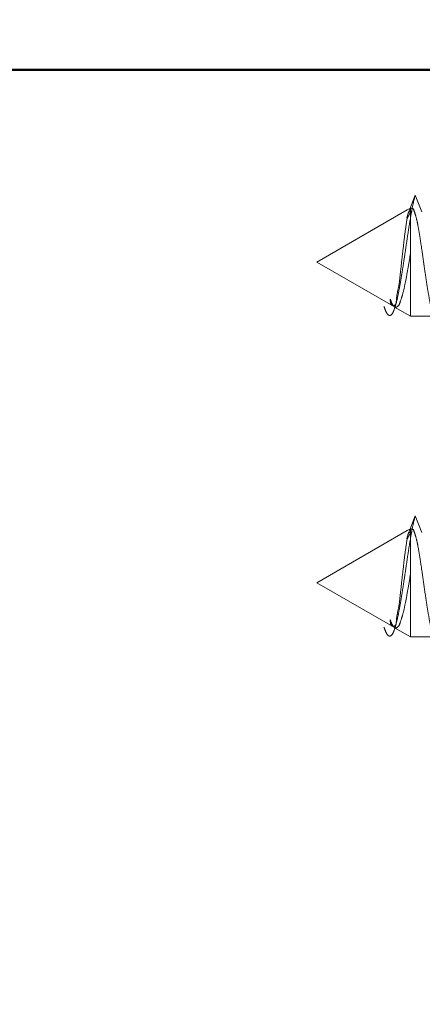
# Model space of a CAD drawing. Units: millimetres. Extents: x 16 to 837, y 4 to 585.
# Drawn here: x 771 to 775, y 337 to 344 of the extents above; entities that cross this region are included whole.
import ezdxf

# ---------------------------------------------------------------- set-up
doc = ezdxf.new("R2010")
doc.units = ezdxf.units.MM
doc.linetypes.add('HIDDEN', pattern=[1.905, 1.27, -0.635])
doc.layers.add('LINES', color=7, linetype='Continuous', lineweight=50)
doc.styles.add('SLDTEXTSTYLE0', font='TXT', dxfattribs={"width": 0.75})
doc.dimstyles.new('SLDDIMSTYLE8', dxfattribs={"dimtxt": 3.5, "dimasz": 3.556, "dimexe": 0, "dimexo": 0.0625, "dimgap": 0.875, "dimtad": 1, "dimdec": 0, "dimlfac": 4, "dimrnd": 1e-09, "dimzin": 12, "dimdsep": 46, "dimtxsty": 'SLDTEXTSTYLE0', "dimblk1": 'CLOSED', "dimblk2": 'CLOSED', "dimsah": 1, "dimcen": 0.09, "dimadec": 0, "dimazin": 3, "dimtfac": 1, "dimtdec": 0, "dimtmove": 0, "dimatfit": 0, "dimldrblk": 'CLOSED', "dimfxl": 1, "dimfrac": 2, "dimtolj": 1, "dimtzin": 12, "dimarcsym": 0})

# ---------------------------------------------------------------- blocks, each defined once
blk = doc.blocks.new('_Closed')
at = {"color": 0, "linetype": 'ByBlock', "lineweight": -2}
for p, q in [((-1, 0.166667), (0, 0)), ((-1, 0.166667), (-1, -0.166667)), ((0, 0), (-1, -0.166667)), ((0, 0), (-1, 0))]:
    blk.add_line(p, q, dxfattribs=at)
blk = doc.blocks.new('_D_20')
at = {"layer": 'LINES'}
for p, q in [((767.7349, 348.9557), (767.7349, 355.3057)), ((767.7349, 348.9557), (767.7349, 343.9557)), ((778.2403, 343.9557), (766.7349, 343.9557)), ((767.7349, 343.9557), (767.7349, 333.3513))]:
    blk.add_line(p, q, dxfattribs=at)
at = {"layer": 'LINES', "xscale": 3.556, "yscale": 3.556}
for p, rotation in [((767.7349, 348.9557, 7.6875), 269.9999999999998), ((767.7349, 343.9557, 7.6875), 89.99999999999984)]:
    blk.add_blockref('_Closed', p, dxfattribs=dict(at, rotation=rotation))
at = {"layer": 'LINES', "insert": (763.2231, 333.3513), "char_height": 3.5, "attachment_point": 1, "rotation": 90, "style": 'SLDTEXTSTYLE0'}
blk.add_mtext('20', dxfattribs=at)

msp = doc.modelspace()

# ---------------------------------------------------------------- linework, layer by layer
at = {"color": 7, "linetype": 'HIDDEN', "lineweight": 18}
for p, q in [((774.4946392, 342.9788389), (774.4434537, 342.8480514)), ((774.5458098, 342.8480812), (774.4946392, 342.9788389)), ((774.4328367, 342.8627886), (773.7278255, 342.4557485)), ((774.4584741, 342.8480514), (774.4297596, 342.7880295)), ((774.4585337, 342.8776153), (774.4328367, 342.8627886)), ((774.4584741, 342.8742923), (774.4434537, 342.8480514)), ((774.4434537, 342.8480514), (774.4584741, 342.8480514)), ((774.4585337, 342.8743817), (774.4584667, 342.8742923)), ((774.4584667, 342.8742923), (774.4584741, 342.8480514)), ((774.4585337, 342.0338668), (774.4585337, 342.8776153)), ((774.4659321, 342.8776153), (774.4585337, 342.8776153)), ((773.7278255, 342.4557485), (774.3187236, 342.1145864)), ((774.3340047, 342.1057649), (774.4585337, 342.0338668)), ((774.4585337, 342.0338668), (774.653426, 342.0338668)), ((774.4946392, 340.4788412), (774.4434537, 340.3480538)), ((774.5458098, 340.3480836), (774.4946392, 340.4788412)), ((774.4328367, 340.3627761), (773.7278255, 339.955736)), ((774.4585337, 340.3776177), (774.4328367, 340.3627761)), ((774.4584741, 340.3742947), (774.4434537, 340.3480538)), ((774.4585337, 340.3743841), (774.4584667, 340.3742947)), ((774.4584667, 340.3742947), (774.4584741, 340.3480538)), ((774.4585337, 339.5338692), (774.4585337, 340.3776177)), ((774.4659321, 340.3776177), (774.4585337, 340.3776177)), ((774.4584741, 340.3480538), (774.4297596, 340.2880319)), ((774.4434537, 340.3480538), (774.4584741, 340.3480538)), ((773.7278255, 339.955736), (774.3187236, 339.6145888)), ((774.3340047, 339.6057673), (774.4585337, 339.5338692)), ((774.4585337, 339.5338692), (774.653426, 339.5338692))]:
    msp.add_line(p, q, dxfattribs=at)
at = {"color": 7, "linetype": 'Continuous', "lineweight": 18}
msp.add_arc((780.8653306, 334.8494208), 34.3728263, 155.77056444, 269.47908073, dxfattribs=at)
at = {"color": 7, "linetype": 'HIDDEN', "lineweight": 18}
for points, knots in [([(774.4946392, 342.9788389), (774.4893323, 342.9584137), (774.4773801, 342.9124124), (774.4631356, 342.8356071), (774.4481556, 342.7466156), (774.4332826, 342.6493491), (774.4183144, 342.5482397), (774.4033621, 342.4476236), (774.3883958, 342.3516613), (774.3735414, 342.2641581), (774.3585961, 342.1883336), (774.3442391, 342.1268916), (774.3290107, 342.0811657), (774.3165283, 342.052126), (774.2965221, 342.0351968), (774.2760218, 342.0496027), (774.2633463, 342.0753956), (774.2551425, 342.0975457), (774.2502825, 342.1106674)], [0, 0, 0, 0, 0.059935552, 0.134986071, 0.221779772, 0.316333477, 0.414500431, 0.512151017, 0.60531051, 0.690393332, 0.764322639, 0.824682787, 0.869992092, 0.899823514, 0.916898819, 0.933253255, 0.96045913, 1, 1, 1, 1]), ([(774.4434537, 342.8480514), (774.4420171, 342.84386), (774.4389514, 342.8349157), (774.4342362, 342.8184844), (774.4311927, 342.806198), (774.4293572, 342.7987881)], [0, 0, 0, 0, 0.259266536, 0.553263778, 1, 1, 1, 1]), ([(774.6879594, 342.1025612), (774.6835461, 342.0885594), (774.6766748, 342.0667595), (774.665239, 342.0326261), (774.6374449, 342.0378756), (774.6288455, 342.072677), (774.6134218, 342.118147), (774.6008185, 342.1867857), (774.5866761, 342.2689745), (774.5728835, 342.3624469), (774.5589289, 342.4610939), (774.5449778, 342.5593951), (774.531147, 342.6520818), (774.5172149, 342.7325172), (774.5040618, 342.8001029), (774.4900789, 342.8416089), (774.4788265, 342.8778484), (774.4636967, 342.8752637), (774.4585337, 342.8743817)], [0, 0, 0, 0, 0.048950134, 0.076211983, 0.091325876, 0.122454681, 0.175318766, 0.248095112, 0.336987192, 0.437111734, 0.542869942, 0.648306646, 0.74749412, 0.834873453, 0.905661454, 0.956237547, 0.985066323, 1, 1, 1, 1]), ([(774.4293423, 342.7870311), (774.4237061, 342.7488418), (774.4112323, 342.6643225), (774.3971117, 342.5309252), (774.3806122, 342.395677), (774.3695655, 342.2681308), (774.3461513, 342.1905283), (774.347794, 342.1159453), (774.3009328, 342.1176103), (774.3002361, 342.145241), (774.2997097, 342.1661146)], [0, 0, 0, 0, 0.1559275841, 0.3450939181, 0.5397791946, 0.7127208492, 0.8411857686, 0.910785164, 0.9326026333, 1, 1, 1, 1]), ([(774.2997097, 342.1661146), (774.30508, 342.1519387), (774.3135239, 342.1296493), (774.3363016, 342.0969531), (774.3684654, 342.1155976), (774.3815786, 342.1585941), (774.4024067, 342.2226931), (774.4202038, 342.3108089), (774.4395654, 342.4152303), (774.4520357, 342.4899785), (774.4585337, 342.5289281)], [0, 0, 0, 0, 0.091115885, 0.143265858, 0.184531093, 0.265741621, 0.395623335, 0.569143204, 0.775490224, 1, 1, 1, 1]), ([(774.4946392, 340.4788412), (774.4893323, 340.4584161), (774.4773801, 340.4124148), (774.4631357, 340.3356095), (774.4481555, 340.246618), (774.4332828, 340.1493514), (774.4183126, 340.0482373), (774.4033651, 339.9476205), (774.3883943, 339.851659), (774.3735411, 339.7641607), (774.3585976, 339.6883353), (774.3442338, 339.6268912), (774.329019, 339.581159), (774.3165235, 339.5521257), (774.2965222, 339.5351991), (774.2760217, 339.5496051), (774.2633463, 339.575398), (774.2551425, 339.597548), (774.2502825, 339.6106698)], [0, 0, 0, 0, 0.059935489, 0.13498593, 0.22177954, 0.316333145, 0.414499996, 0.512164436, 0.605309891, 0.690392624, 0.764321854, 0.824681939, 0.870004568, 0.899823619, 0.916898906, 0.933253325, 0.960459172, 1, 1, 1, 1]), ([(774.6879594, 339.6025636), (774.6835461, 339.5885618), (774.6766749, 339.5667619), (774.6652388, 339.5326285), (774.6374504, 339.537877), (774.6288372, 339.5726708), (774.6134295, 339.6181422), (774.6008129, 339.6867817), (774.586679, 339.7689725), (774.5728829, 339.8624492), (774.5589291, 339.9610963), (774.5449777, 340.0593974), (774.531147, 340.1520841), (774.5172149, 340.2325195), (774.5040618, 340.3001053), (774.4900789, 340.3416113), (774.4788265, 340.3778508), (774.4636967, 340.3752661), (774.4585337, 340.3743841)], [0, 0, 0, 0, 0.048950067, 0.076211877, 0.09132575, 0.122440898, 0.175319797, 0.248080853, 0.336988108, 0.437112512, 0.542870574, 0.648307132, 0.747494469, 0.834873681, 0.905661584, 0.956237607, 0.985066343, 1, 1, 1, 1]), ([(774.4293423, 340.2870335), (774.4237061, 340.2488442), (774.4112323, 340.1643249), (774.3971117, 340.0309276), (774.3806122, 339.8956794), (774.3695656, 339.7681332), (774.3461512, 339.6905305), (774.3477941, 339.615948), (774.3009382, 339.617612), (774.3002383, 339.6452354), (774.2997097, 339.6661021)], [0, 0, 0, 0, 0.155930543, 0.345100466, 0.539789437, 0.712734373, 0.84120173, 0.910802446, 0.932620329, 1, 1, 1, 1]), ([(774.4434537, 340.3480538), (774.4420171, 340.3438624), (774.4389514, 340.3349181), (774.4342362, 340.3184868), (774.4311927, 340.3062004), (774.4293572, 340.2987905)], [0, 0, 0, 0, 0.259266536, 0.553263778, 1, 1, 1, 1]), ([(774.2997097, 339.6661021), (774.3050811, 339.6519313), (774.3135276, 339.6296476), (774.3363015, 339.5969555), (774.3684654, 339.6156), (774.3815786, 339.6585964), (774.4024067, 339.7226955), (774.4202038, 339.8108113), (774.4395654, 339.9152327), (774.4520357, 339.9899809), (774.4585337, 340.0289305)], [0, 0, 0, 0, 0.091092503, 0.143243818, 0.184510115, 0.265722732, 0.395607787, 0.569132121, 0.775484448, 1, 1, 1, 1])]:
    msp.add_open_spline(points, degree=3, knots=knots, dxfattribs=at)

# ---------------------------------------------------------------- dimensions: what is measured, and where the dimension line sits
at = {"layer": 'LINES'}
dim = msp.add_linear_dim(base=(767.7348828, 343.9557416), p1=(758.0528235, 348.9557416), p2=(779.2403235, 343.9557416), angle=90, dimstyle='SLDDIMSTYLE8', dxfattribs=at)
dim.commit()
dim.dimension.update_dxf_attribs({"geometry": '_D_20', "text_midpoint": (767.7348828, 335.9374132), "dimtype": 160})

doc.saveas('drawing.dxf')
